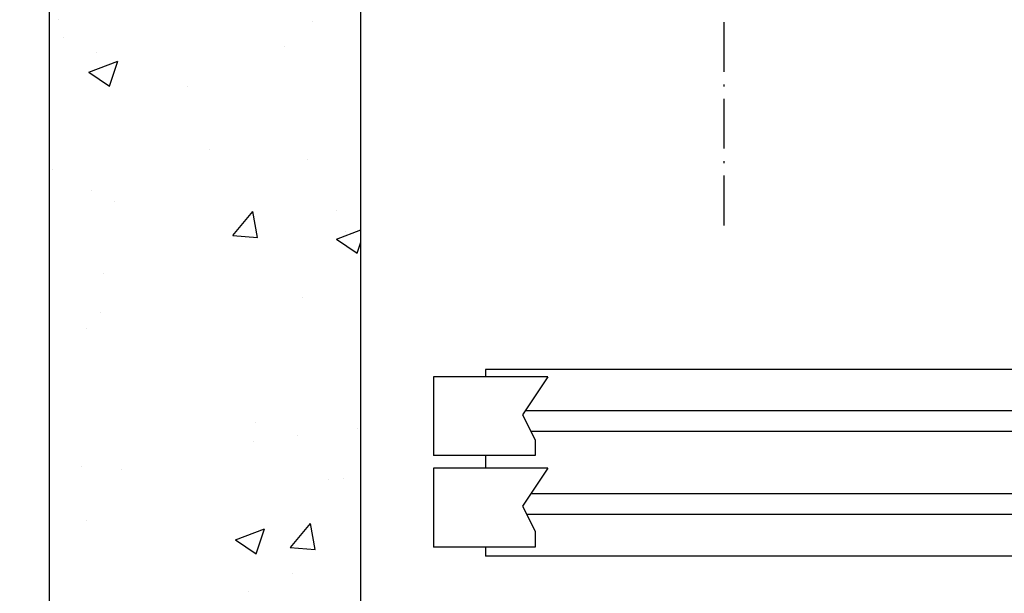
# Model space of a CAD drawing. Units: inches. Extents: x 7002 to 51908, y -267 to 49119.
# Drawn here: x 18961 to 19435, y 20963 to 21240 of the extents above; entities that cross this region are included whole.
import ezdxf

# ---------------------------------------------------------------- set-up
doc = ezdxf.new("R2010")
doc.units = ezdxf.units.IN
doc.header["$MEASUREMENT"] = 0
doc.linetypes.add('ACAD_ISO10W100', pattern=[18.5, 12, -3, 0.5, -3])
for name, color, linetype in [('ASSI', 1, 'ACAD_ISO10W100'), ('CAMPITURE', 1, 'Continuous'), ('MURO', 7, 'Continuous'), ('PORTE', 2, 'Continuous')]:
    doc.layers.add(name, color=color, linetype=linetype)
doc.layers.add('QUOTE', color=1, linetype='Continuous', lineweight=15)
doc.styles.add('QUOTE', font='romans.shx', dxfattribs={"width": 0.8})
doc.dimstyles.new('GMV', dxfattribs={"dimscale": 10, "dimtxt": 4, "dimasz": 3, "dimexe": 2, "dimexo": 3, "dimgap": 1, "dimtad": 1, "dimdec": 1, "dimdsep": 46, "dimtxsty": 'QUOTE', "dimcen": 0, "dimclrt": 2, "dimadec": 0, "dimazin": 0, "dimtfac": 1, "dimtdec": 1, "dimtmove": 0, "dimatfit": 3, "dimfxl": 1, "dimtvp": 1, "dimtolj": 1, "dimarcsym": 0})

# ---------------------------------------------------------------- blocks, each defined once
blk = doc.blocks.new('*D1142')
at = {"layer": 'Defpoints', "color": 0}
for p in [(18754.5, 21410.93), (19299.88, 21410.93), (19124.88, 20845.96)]:
    blk.add_point(p, dxfattribs=at)
at = {"layer": 'QUOTE', "color": 0, "lineweight": -2}
for p, q in [((19269.88, 21410.93), (18734.5, 21410.93)), ((18754.5, 20875.96), (18754.5, 21380.93)), ((19094.88, 20845.96), (18734.5, 20845.96))]:
    blk.add_line(p, q, dxfattribs=at)
at = {"layer": 'QUOTE', "color": 0}
for points in [[(18759.5, 21380.93), (18749.5, 21380.93), (18754.5, 21410.93)], [(18749.5, 20875.96), (18759.5, 20875.96), (18754.5, 20845.96)]]:
    blk.add_solid(points, dxfattribs=at)
at = {"layer": 'QUOTE', "color": 2, "insert": (18724.5, 21128.45), "char_height": 40, "attachment_point": 5, "rotation": 90, "style": 'QUOTE'}
blk.add_mtext('\\A1;565', dxfattribs=at)
blk = doc.blocks.new('drz2')
at = {"layer": 'CAMPITURE'}
for p, q in [((6097.47, 16067.79), (6152.47, 16067.79)), ((6097.47, 16067.79), (6109.55, 16049.46)), ((6152.47, 16067.79), (6152.47, 16029.79)), ((5692.47, 16051.36), (6108.3, 16051.36)), ((6109.55, 16049.46), (6103.56, 16037.48)), ((5692.47, 16041.36), (6105.5, 16041.36)), ((6103.56, 16037.48), (6103.56, 16029.79)), ((6103.56, 16029.79), (6152.47, 16029.79)), ((6097.47, 16023.68), (6152.47, 16023.68)), ((6097.47, 16023.68), (6109.55, 16005.35)), ((6152.47, 16023.68), (6152.47, 15985.68)), ((5242.47, 16011.36), (6105.6, 16011.36)), ((5242.47, 16001.36), (6107.55, 16001.36)), ((6109.55, 16005.35), (6103.56, 15993.38)), ((6103.56, 15993.38), (6103.56, 15985.68)), ((6103.56, 15985.68), (6152.47, 15985.68))]:
    blk.add_line(p, q, dxfattribs=at)
at = {"layer": 'PORTE'}
for p, q in [((4777.47, 16071.36), (6127.47, 16071.36)), ((6127.47, 16071.36), (6127.47, 16067.79)), ((6127.47, 16029.79), (6127.47, 16023.68)), ((6127.47, 15985.68), (6127.47, 15981.36)), ((4757.47, 15981.36), (6127.47, 15981.36))]:
    blk.add_line(p, q, dxfattribs=at)

msp = doc.modelspace()

# ---------------------------------------------------------------- hatches: boundary and pattern name
at = {"layer": 'CAMPITURE'}
h = msp.add_hatch(dxfattribs=at)
h.set_pattern_fill('CONCRETE2', color=256, scale=250, style=0)
h.set_pattern_definition([(50, (0, -1766.5), (143.45204, -12.55043), [15, -165]), (355, (0, -1766.5), (-27.7503, 150.4384), [12, -132]), (100.4514, (11.95, -1767.55), (115.7019, 137.8879), [12.74804, -140.2284]), (46.1842, (0, -1726.5), (213.4482, -33.1038), [22.5, -247.5]), (96.6356, (17.79, -1729.26), (186.9325, 194.8236), [19.122, -210.3426]), (351.1842, (0, -1726.5), (186.9324, 194.8237), [18, -198]), (21, (20, -1736.5), (119.3814, -80.52378), [15, -165]), (326, (20, -1736.5), (48.6631, 145.03), [12, -132]), (71.4514, (29.95, -1743.21), (168.0445, 64.5061), [12.74804, -140.2284]), (37.5, (0, -1766.5), (2.43197, 66.57877), [0, -130.4, 0, -134, 0, -132.5]), (7.5, (0, -1766.5), (52.6139, 78.88234), [0, -76.4, 0, -127.4, 0, -50.5]), (327.5, (-44.6, -1766.5), (106.76449, -4.51097), [0, -50, 0, -156, 0, -207]), (317.5, (-64.6, -1766.5), (116.63723, 20.021), [0, -65, 0, -103.6, 0, -147])])
h.paths.add_polyline_path([(18974.8809, 22925.96242), (18974.8809, 20695.96242), (19494.88065, 20695.96242), (19494.88065, 20845.96242), (19124.8809, 20845.96242), (19124.8809, 22775.96242), (19494.88065, 22775.96242), (19494.88065, 22925.96242)])
h.paths.add_polyline_path([(20824.8809, 20695.96242), (20824.8809, 22925.96242), (20674.88065, 22925.96242), (20674.88065, 22775.96242), (20674.8809, 20845.96242), (20674.88065, 20695.96242)])

# ---------------------------------------------------------------- linework, layer by layer
at = {"layer": 'ASSI', "color": 1, "ltscale": 2}
msp.add_line((19299.88036, 21140.41779), (19299.88036, 22396.74909), dxfattribs=at)
at = {"layer": 'MURO'}
for p, q in [((18974.8809, 20695.96242), (18974.8809, 22925.96242)), ((19124.8809, 20845.96242), (19124.8809, 22775.96242))]:
    msp.add_line(p, q, dxfattribs=at)

# ---------------------------------------------------------------- block references
at = {"layer": 'CAMPITURE', "extrusion": (0, 0, -1), "zscale": -1}
msp.add_blockref('drz2', (-25312.35556, 4999.60563), dxfattribs=at)

# ---------------------------------------------------------------- dimensions: what is measured, and where the dimension line sits
at = {"layer": 'QUOTE'}
dim = msp.add_linear_dim(base=(18754.50211, 21410.92932), p1=(19124.8809, 20845.96303), p2=(19299.88036, 21410.92932), angle=90, dimstyle='GMV', dxfattribs=at)
dim.commit()
dim.dimension.update_dxf_attribs({"geometry": '*D1142', "text_midpoint": (18724.50211, 21128.44618)})

doc.saveas('drawing.dxf')
